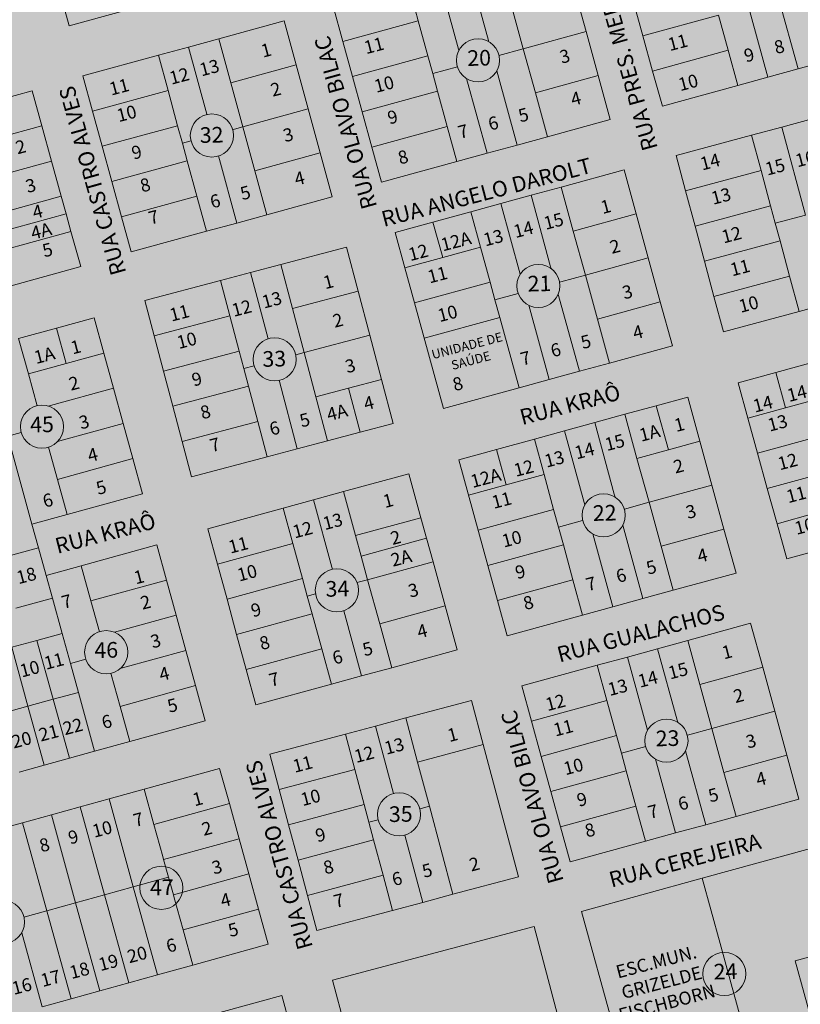
# Model space of a CAD drawing. Units: millimetres. Extents: x 1732 to 15397, y 1468 to 10081.
# Drawn here: x 11263 to 11562, y 7960 to 8338 of the extents above; entities that cross this region are included whole.
import ezdxf
from ezdxf.enums import TextEntityAlignment as Align

# ---------------------------------------------------------------- set-up
doc = ezdxf.new("R2010")
doc.units = ezdxf.units.MM
doc.linetypes.add('CONTÍNUO', pattern=[0])
for name, color, linetype in [('00 - DEMARCAÇÃO DE QUADRAS', 3, 'Continuous'), ('00 - DIVISÃO DE LOTES', 251, 'Continuous'), ('00 - INSTITUCIONAIS', 30, 'Continuous'), ('00 - NÚMERO LOTES', 7, 'CONTÍNUO'), ('00 - TEXTO RUAS', 7, 'Continuous'), ('CORES BAIRROS', 7, 'Continuous')]:
    doc.layers.add(name, color=color, linetype=linetype)
doc.layers.add('00 - TEXTO QUADRAS', color=4, linetype='CONTÍNUO', lineweight=18)
doc.styles.get("Standard").update_dxf_attribs({"font": 'arial.ttf'})

msp = doc.modelspace()

# ---------------------------------------------------------------- hatches: boundary and pattern name
at = {"layer": 'CORES BAIRROS', "transparency": 33554534}
h = msp.add_hatch(color=74, dxfattribs=at)
h.dxf.hatch_style = 1
h.paths.add_polyline_path([(11544.13, 8682.21), (11498.59, 8835.79), (11301.97, 8680.83), (11363.86, 8478.62), (11270.83, 8415.77), (11244.69, 8403.67), (11068.03, 8291.54), (10968.73, 8226.11), (10812.08, 8123.72), (10621.99, 7999.48), (10427.18, 7872.15), (10247.15, 7754.79), (10071.51, 7636.33), (10074.72, 7612.76), (10053.37, 7569.59), (10034.42, 7546.4), (10030.92, 7539.63), (10032.75, 7526.08), (10040.4, 7519.31), (10046.88, 7505.78), (10049.48, 7478.57), (10049.55, 7446.35), (10061.81, 7439.33), (10070.96, 7414.08), (10070.52, 7373.92), (10079.98, 7324.66), (10094.61, 7308.17), (10113.73, 7281.39), (10138.27, 7217.74), (10145.25, 7187.75), (10156.53, 7149.18), (10169.3, 7143), (10221.68, 7103.3), (10238.91, 7102.02), (10330.43, 6787.72), (10939.31, 6982.11), (11150.14, 7109.89), (11836.5, 7585.25), (11838.48, 7596.48)])

# ---------------------------------------------------------------- linework, layer by layer
at = {"layer": '00 - DEMARCAÇÃO DE QUADRAS', "lineweight": 5}
for p, q in [((11281.55, 8335.25), (11277.88, 8348.76)), ((11475.26, 8349.93), (11479.89, 8333.05)), ((11310.5, 8343.11), (11281.55, 8335.25)), ((11386.58, 8329.23), (11382.87, 8342.73)), ((11501.67, 8331.34), (11497.94, 8344.83)), ((11338.99, 8330.26), (11364.07, 8337.11)), ((11364.07, 8337.11), (11368.68, 8320.23)), ((11479.89, 8333.05), (11484.52, 8316.18)), ((11505.4, 8317.85), (11501.67, 8331.34)), ((11327.42, 8327.1), (11338.99, 8330.26)), ((11390.28, 8315.73), (11386.58, 8329.23)), ((11286.9, 8316.02), (11315.84, 8323.93)), ((11315.84, 8323.93), (11327.42, 8327.1)), ((11368.68, 8320.23), (11373.3, 8303.35)), ((11572.74, 8321.93), (11561.18, 8318.74)), ((11484.52, 8316.18), (11489.15, 8299.3)), ((11509.13, 8304.35), (11505.4, 8317.85)), ((11561.18, 8318.74), (11549.61, 8315.54)), ((11290.59, 8302.52), (11286.9, 8316.02)), ((11393.99, 8302.23), (11390.28, 8315.73)), ((11549.61, 8315.54), (11538.04, 8312.34)), ((11238.49, 8302.36), (11267.41, 8310.34)), ((11267.41, 8310.34), (11271.13, 8296.85)), ((11538.04, 8312.34), (11509.13, 8304.35)), ((11294.28, 8289.01), (11290.59, 8302.52)), ((11373.3, 8303.35), (11377.91, 8286.47)), ((11397.69, 8288.73), (11393.99, 8302.23)), ((11489.15, 8299.3), (11465.04, 8292.69)), ((11554.93, 8296.38), (11566.51, 8299.5)), ((11271.13, 8296.85), (11274.86, 8283.35)), ((11543.34, 8293.26), (11554.93, 8296.38)), ((11465.04, 8292.69), (11453.47, 8289.51)), ((11514.37, 8285.47), (11543.34, 8293.26)), ((11297.97, 8275.51), (11294.28, 8289.01)), ((11377.91, 8286.47), (11382.52, 8269.59)), ((11401.39, 8275.22), (11397.69, 8288.73)), ((11441.9, 8286.34), (11430.32, 8283.16)), ((11453.47, 8289.51), (11441.9, 8286.34)), ((11274.86, 8283.35), (11278.58, 8269.85)), ((11430.32, 8283.16), (11401.39, 8275.22)), ((11518.01, 8271.95), (11514.37, 8285.47)), ((11470.33, 8273.4), (11494.44, 8280.01)), ((11494.44, 8280.01), (11499.07, 8263.14)), ((11301.66, 8262), (11297.97, 8275.51)), ((11458.76, 8270.22), (11470.33, 8273.4)), ((11521.64, 8258.43), (11518.01, 8271.95)), ((11278.58, 8269.85), (11280.44, 8263.11)), ((11382.52, 8269.59), (11357.44, 8262.73)), ((11435.62, 8263.87), (11447.19, 8267.05)), ((11447.19, 8267.05), (11458.76, 8270.22)), ((11421.15, 8259.91), (11435.62, 8263.87)), ((11280.44, 8263.11), (11282.3, 8256.36)), ((11305.35, 8248.5), (11301.66, 8262)), ((11345.87, 8259.57), (11334.29, 8256.41)), ((11357.44, 8262.73), (11345.87, 8259.57)), ((11406.69, 8255.94), (11421.15, 8259.91)), ((11499.07, 8263.14), (11503.7, 8246.26)), ((11282.3, 8256.36), (11286.03, 8242.86)), ((11334.29, 8256.41), (11305.35, 8248.5)), ((11410.39, 8242.44), (11406.69, 8255.94)), ((11525.28, 8244.91), (11521.64, 8258.43)), ((11362.8, 8243.7), (11387.93, 8250.36)), ((11387.93, 8250.36), (11392.41, 8233.44)), ((11503.7, 8246.26), (11508.33, 8229.39)), ((11528.92, 8231.39), (11525.28, 8244.91)), ((11286.03, 8242.86), (11257.11, 8234.88)), ((11339.6, 8237.56), (11351.2, 8240.63)), ((11351.2, 8240.63), (11362.8, 8243.7)), ((11414.09, 8228.94), (11410.39, 8242.44)), ((11310.6, 8229.89), (11339.6, 8237.56)), ((11392.41, 8233.44), (11396.89, 8216.52)), ((11314.18, 8216.35), (11310.6, 8229.89)), ((11508.33, 8229.39), (11512.96, 8212.51)), ((11532.56, 8217.87), (11528.92, 8231.39)), ((11425.21, 8188.43), (11414.09, 8228.94)), ((11561.53, 8225.67), (11532.56, 8217.87)), ((11573.12, 8228.79), (11561.53, 8225.67)), ((11276.69, 8219.23), (11291.15, 8223.22)), ((11291.15, 8223.22), (11294.87, 8209.73)), ((11262.23, 8215.24), (11276.69, 8219.23)), ((11317.76, 8202.82), (11314.18, 8216.35)), ((11396.89, 8216.52), (11401.37, 8199.6)), ((11512.96, 8212.51), (11488.85, 8205.89)), ((11294.87, 8209.73), (11298.6, 8196.23)), ((11488.85, 8205.89), (11477.28, 8202.72)), ((11552.64, 8202.23), (11567.1, 8206.22)), ((11321.34, 8189.29), (11317.76, 8202.82)), ((11401.37, 8199.6), (11405.84, 8182.69)), ((11465.71, 8199.54), (11454.14, 8196.37)), ((11477.28, 8202.72), (11465.71, 8199.54)), ((11538.19, 8198.23), (11552.64, 8202.23)), ((11298.6, 8196.23), (11302.32, 8182.73)), ((11454.14, 8196.37), (11425.21, 8188.43)), ((11541.91, 8184.74), (11538.19, 8198.23)), ((11506.8, 8189.52), (11518.85, 8192.83)), ((11518.85, 8192.83), (11523.48, 8175.95)), ((11324.93, 8175.75), (11321.34, 8189.29)), ((11494.74, 8186.21), (11506.8, 8189.52)), ((11483.17, 8183.04), (11494.74, 8186.21)), ((11545.64, 8171.25), (11541.91, 8184.74)), ((11302.32, 8182.73), (11306.04, 8169.24)), ((11405.84, 8182.69), (11393.28, 8179.36)), ((11471.6, 8179.86), (11483.17, 8183.04)), ((11258.04, 8177.78), (11267.35, 8144.04)), ((11393.28, 8179.36), (11380.71, 8176.03)), ((11445.56, 8172.72), (11460.02, 8176.69)), ((11460.02, 8176.69), (11471.6, 8179.86)), ((11328.51, 8162.22), (11324.93, 8175.75)), ((11369.11, 8172.96), (11357.51, 8169.89)), ((11380.71, 8176.03), (11369.11, 8172.96)), ((11431.09, 8168.75), (11445.56, 8172.72)), ((11523.48, 8175.95), (11528.11, 8159.07)), ((11306.04, 8169.24), (11309.77, 8155.74)), ((11357.51, 8169.89), (11328.51, 8162.22)), ((11549.37, 8157.75), (11545.64, 8171.25)), ((11442.21, 8128.24), (11431.09, 8168.75)), ((11386.85, 8156.55), (11411.92, 8163.42)), ((11411.92, 8163.42), (11416.54, 8146.54)), ((11528.11, 8159.07), (11532.74, 8142.2)), ((11553.1, 8144.26), (11549.37, 8157.75)), ((11309.77, 8155.74), (11280.85, 8147.76)), ((11375.27, 8153.38), (11386.85, 8156.55)), ((11334.76, 8142.29), (11363.7, 8150.21)), ((11363.7, 8150.21), (11375.27, 8153.38)), ((11280.85, 8147.76), (11267.35, 8144.04)), ((11416.54, 8146.54), (11418.68, 8138.72)), ((11267.35, 8144.04), (11269.84, 8135.02)), ((11556.83, 8130.76), (11553.1, 8144.26)), ((11338.46, 8128.79), (11334.76, 8142.29)), ((11418.68, 8138.72), (11421.17, 8129.66)), ((11532.74, 8142.2), (11537.37, 8125.32)), ((11269.84, 8135.02), (11255.83, 8131.16)), ((11269.84, 8135.02), (11272.76, 8124.43)), ((11286.26, 8128.15), (11315.18, 8136.13)), ((11315.18, 8136.13), (11318.9, 8122.63)), ((11571.28, 8134.76), (11556.83, 8130.76)), ((11272.76, 8124.43), (11286.26, 8128.15)), ((11342.16, 8115.28), (11338.46, 8128.79)), ((11421.17, 8129.66), (11425.79, 8112.78)), ((11445.91, 8114.74), (11442.21, 8128.24)), ((11272.76, 8124.43), (11275.17, 8115.7)), ((11537.37, 8125.32), (11513.26, 8118.71)), ((11318.9, 8122.63), (11322.62, 8109.14)), ((11513.26, 8118.71), (11501.69, 8115.53)), ((11275.17, 8115.7), (11261.16, 8111.83)), ((11278.9, 8102.17), (11275.17, 8115.7)), ((11345.85, 8101.78), (11342.16, 8115.28)), ((11425.79, 8112.78), (11430.41, 8095.9)), ((11449.61, 8101.24), (11445.91, 8114.74)), ((11490.12, 8112.36), (11478.54, 8109.18)), ((11501.69, 8115.53), (11490.12, 8112.36)), ((11322.62, 8109.14), (11326.34, 8095.64)), ((11478.54, 8109.18), (11449.61, 8101.24)), ((11518.85, 8099.48), (11542.96, 8106.1)), ((11542.96, 8106.1), (11547.59, 8089.22)), ((11269.24, 8099.51), (11278.9, 8102.17)), ((11278.9, 8102.17), (11282.07, 8090.69)), ((11349.55, 8088.28), (11345.85, 8101.78)), ((11259.57, 8096.84), (11269.24, 8099.51)), ((11507.27, 8096.31), (11518.85, 8099.48)), ((11326.34, 8095.64), (11330.07, 8082.15)), ((11430.41, 8095.9), (11405.33, 8089.03)), ((11495.7, 8093.13), (11507.27, 8096.31)), ((11285.14, 8079.56), (11282.07, 8090.69)), ((11455.2, 8082.02), (11484.13, 8089.96)), ((11484.13, 8089.96), (11495.7, 8093.13)), ((11353.25, 8074.77), (11349.55, 8088.28)), ((11393.76, 8085.87), (11382.18, 8082.7)), ((11405.33, 8089.03), (11393.76, 8085.87)), ((11547.59, 8089.22), (11552.22, 8072.35)), ((11330.07, 8082.15), (11333.79, 8068.65)), ((11382.18, 8082.7), (11353.25, 8074.77)), ((11458.9, 8068.52), (11455.2, 8082.02)), ((11291.37, 8056.95), (11285.14, 8079.56)), ((11410.74, 8069.74), (11435.86, 8076.44)), ((11435.86, 8076.44), (11440.37, 8059.53)), ((11552.22, 8072.35), (11556.85, 8055.47)), ((11333.79, 8068.65), (11304.87, 8060.67)), ((11399.14, 8066.65), (11410.74, 8069.74)), ((11462.61, 8055.02), (11458.9, 8068.52)), ((11358.56, 8055.82), (11387.55, 8063.55)), ((11387.55, 8063.55), (11399.14, 8066.65)), ((11304.87, 8060.67), (11291.37, 8056.95)), ((11440.37, 8059.53), (11453.9, 8008.81)), ((11291.37, 8056.95), (11281.71, 8054.28)), ((11362.17, 8042.29), (11358.56, 8055.82)), ((11281.71, 8054.28), (11272.05, 8051.62)), ((11466.31, 8041.52), (11462.61, 8055.02)), ((11556.85, 8055.47), (11561.48, 8038.59)), ((11272.05, 8051.62), (11262.39, 8048.95)), ((11310.4, 8042.42), (11339.32, 8050.4)), ((11339.32, 8050.4), (11343.04, 8036.9)), ((11296.9, 8038.69), (11310.4, 8042.42)), ((11365.78, 8028.77), (11362.17, 8042.29)), ((11470.02, 8028.02), (11466.31, 8041.52)), ((11285.83, 8035.64), (11296.9, 8038.69)), ((11306.21, 8004.95), (11296.9, 8038.69)), ((11343.04, 8036.9), (11346.76, 8023.4)), ((11561.48, 8038.59), (11537.37, 8031.98)), ((11274.77, 8032.59), (11285.83, 8035.64)), ((11252.64, 8026.48), (11263.7, 8029.54)), ((11263.7, 8029.54), (11274.77, 8032.59)), ((11537.37, 8031.98), (11525.79, 8028.8)), ((11369.39, 8015.24), (11365.78, 8028.77)), ((11473.72, 8014.52), (11470.02, 8028.02)), ((11514.22, 8025.63), (11502.65, 8022.45)), ((11525.79, 8028.8), (11514.22, 8025.63)), ((11346.76, 8023.4), (11350.49, 8009.91)), ((11502.65, 8022.45), (11473.72, 8014.52)), ((11524.41, 8008.26), (11565.88, 8019.64)), ((11373, 8001.71), (11369.39, 8015.24)), ((11350.49, 8009.91), (11354.21, 7996.41)), ((11453.9, 8008.81), (11428.78, 8002.1)), ((11478.12, 7995.56), (11524.41, 8008.26)), ((11315.52, 7971.22), (11306.21, 8004.95)), ((11376.61, 7988.18), (11373, 8001.71)), ((11417.19, 7999.01), (11405.59, 7995.92)), ((11428.78, 8002.1), (11417.19, 7999.01)), ((11354.21, 7996.41), (11357.93, 7982.92)), ((11405.59, 7995.92), (11376.61, 7988.18)), ((11496.65, 7928.05), (11478.12, 7995.56)), ((11382.62, 7969.18), (11459.92, 7989.77)), ((11459.92, 7989.77), (11477.94, 7922.13)), ((11357.93, 7982.92), (11329.01, 7974.94)), ((11329.01, 7974.94), (11315.52, 7971.22)), ((11315.52, 7971.22), (11304.45, 7968.16)), ((11400.63, 7901.54), (11382.62, 7969.18)), ((11293.38, 7965.11), (11282.32, 7962.06)), ((11304.45, 7968.16), (11293.38, 7965.11)), ((11282.32, 7962.06), (11271.25, 7959)), ((11334.24, 7955.31), (11363.16, 7963.29)), ((11363.16, 7963.29), (11366.88, 7949.79))]:
    msp.add_line(p, q, dxfattribs=at)
at = {"layer": '00 - DIVISÃO DE LOTES', "lineweight": 5}
for p, q in [((11434.95, 8357.02), (11442.47, 8329.61)), ((11415.51, 8337.17), (11411.8, 8350.67)), ((11430.92, 8326.33), (11423.38, 8353.84)), ((11540.29, 8349.28), (11549.61, 8315.54)), ((11553.42, 8346.8), (11561.18, 8318.74)), ((11455.78, 8326.44), (11451.15, 8343.32)), ((11501.67, 8331.34), (11530.59, 8339.33)), ((11534.32, 8325.84), (11530.59, 8339.33)), ((11415.51, 8337.17), (11386.58, 8329.23)), ((11415.51, 8337.17), (11419.21, 8323.67)), ((11455.78, 8326.44), (11479.89, 8333.05)), ((11343.6, 8313.38), (11338.99, 8330.26)), ((11442.47, 8329.61), (11442.6, 8329.13)), ((11442.6, 8329.13), (11442.47, 8329.61)), ((11315.84, 8323.93), (11319.53, 8310.43)), ((11327.42, 8327.1), (11334.46, 8301.32)), ((11431.07, 8325.8), (11430.92, 8326.33)), ((11455.78, 8326.44), (11446.41, 8323.87)), ((11455.78, 8326.44), (11460.41, 8309.56)), ((11534.32, 8325.84), (11505.4, 8317.85)), ((11534.32, 8325.84), (11538.04, 8312.34)), ((11343.6, 8313.38), (11368.68, 8320.23)), ((11419.21, 8323.67), (11390.28, 8315.73)), ((11421.06, 8316.91), (11419.21, 8323.67)), ((11430.53, 8319.51), (11421.06, 8316.91)), ((11422.92, 8310.16), (11421.06, 8316.91)), ((11445.66, 8317.98), (11453.47, 8289.51)), ((11484.52, 8316.18), (11460.41, 8309.56)), ((11343.6, 8313.38), (11348.22, 8296.5)), ((11441.9, 8286.34), (11434.04, 8314.96)), ((11434.04, 8314.96), (11441.9, 8286.34)), ((11290.59, 8302.52), (11319.53, 8310.43)), ((11323.22, 8296.92), (11319.53, 8310.43)), ((11393.99, 8302.23), (11422.92, 8310.16)), ((11426.62, 8296.66), (11422.92, 8310.16)), ((11460.41, 8309.56), (11465.04, 8292.69)), ((11334.49, 8301.22), (11334.46, 8301.32)), ((11348.22, 8296.5), (11373.3, 8303.35)), ((11271.13, 8296.85), (11242.21, 8288.87)), ((11323.22, 8296.92), (11294.28, 8289.01)), ((11325.07, 8290.17), (11323.22, 8296.92)), ((11344.3, 8295.43), (11345.07, 8295.64)), ((11345.07, 8295.64), (11348.22, 8296.5)), ((11348.22, 8296.5), (11352.83, 8279.62)), ((11397.69, 8288.73), (11426.62, 8296.66)), ((11426.62, 8296.66), (11430.32, 8283.16)), ((11554.93, 8296.38), (11564.02, 8262.58)), ((11328.34, 8291.06), (11325.07, 8290.17)), ((11326.91, 8283.42), (11325.07, 8290.17)), ((11543.34, 8293.26), (11546.98, 8279.74)), ((11377.91, 8286.47), (11352.83, 8279.62)), ((11250.66, 8276.68), (11274.86, 8283.35)), ((11297.97, 8275.51), (11326.91, 8283.42)), ((11326.91, 8283.42), (11330.6, 8269.91)), ((11345.87, 8259.57), (11338.82, 8285.38)), ((11357.44, 8262.73), (11352.83, 8279.62)), ((11546.98, 8279.74), (11518.01, 8271.95)), ((11550.61, 8266.23), (11546.98, 8279.74)), ((11470.33, 8273.4), (11474.96, 8256.52)), ((11255.14, 8263.39), (11278.58, 8269.85)), ((11330.6, 8269.91), (11301.66, 8262)), ((11330.6, 8269.91), (11334.29, 8256.41)), ((11447.19, 8267.05), (11454.62, 8239.97)), ((11466.28, 8242.82), (11458.76, 8270.22)), ((11439.32, 8250.37), (11435.62, 8263.87)), ((11550.61, 8266.23), (11521.64, 8258.43)), ((11550.61, 8266.23), (11552.43, 8259.47)), ((11280.44, 8263.11), (11251.52, 8255.13)), ((11424.86, 8246.4), (11421.15, 8259.91)), ((11474.96, 8256.52), (11499.07, 8263.14)), ((11564.02, 8262.58), (11552.43, 8259.47)), ((11253.38, 8248.38), (11282.3, 8256.36)), ((11474.96, 8256.52), (11479.59, 8239.65)), ((11554.25, 8252.71), (11552.43, 8259.47)), ((11525.28, 8244.91), (11554.25, 8252.71)), ((11554.25, 8252.71), (11557.89, 8239.19)), ((11424.86, 8246.4), (11439.32, 8250.37)), ((11439.32, 8250.37), (11443.03, 8236.87)), ((11424.86, 8246.4), (11410.39, 8242.44)), ((11479.59, 8239.65), (11503.7, 8246.26)), ((11357.93, 8215.19), (11351.2, 8240.63)), ((11367.28, 8226.79), (11362.8, 8243.7)), ((11466.48, 8242.11), (11466.28, 8242.82)), ((11466.28, 8242.82), (11466.48, 8242.11)), ((11343.18, 8224.03), (11339.6, 8237.56)), ((11443.03, 8236.87), (11414.09, 8228.94)), ((11444.88, 8230.12), (11443.03, 8236.87)), ((11470.22, 8237.08), (11469.7, 8236.93)), ((11469.7, 8236.93), (11470.22, 8237.08)), ((11479.59, 8239.65), (11470.22, 8237.08)), ((11479.59, 8239.65), (11484.22, 8222.77)), ((11557.89, 8239.19), (11528.92, 8231.39)), ((11561.53, 8225.67), (11557.89, 8239.19)), ((11392.41, 8233.44), (11367.28, 8226.79)), ((11453.8, 8232.57), (11444.88, 8230.12)), ((11444.88, 8230.12), (11446.73, 8223.37)), ((11469.18, 8232.25), (11469.32, 8231.73)), ((11469.32, 8231.73), (11477.28, 8202.72)), ((11508.33, 8229.39), (11484.22, 8222.77)), ((11367.28, 8226.79), (11371.76, 8209.87)), ((11465.71, 8199.54), (11457.89, 8228.03)), ((11457.89, 8228.03), (11465.71, 8199.54)), ((11343.18, 8224.03), (11314.18, 8216.35)), ((11343.18, 8224.03), (11346.76, 8210.5)), ((11446.73, 8223.37), (11417.8, 8215.43)), ((11446.73, 8223.37), (11454.14, 8196.37)), ((11488.85, 8205.89), (11484.22, 8222.77)), ((11276.69, 8219.23), (11280.41, 8205.74)), ((11262.23, 8215.24), (11265.95, 8201.75)), ((11371.76, 8209.87), (11396.89, 8216.52)), ((11346.76, 8210.5), (11317.76, 8202.82)), ((11348.55, 8203.73), (11346.76, 8210.5)), ((11280.41, 8205.74), (11294.87, 8209.73)), ((11368.49, 8209.01), (11368.6, 8209.03)), ((11368.6, 8209.03), (11371.76, 8209.87)), ((11376.23, 8192.95), (11371.76, 8209.87)), ((11265.95, 8201.75), (11280.41, 8205.74)), ((11352.6, 8204.8), (11348.55, 8203.73)), ((11348.55, 8203.73), (11350.34, 8196.96)), ((11265.95, 8201.75), (11269.34, 8189.49)), ((11362.26, 8198.83), (11362.16, 8199.21)), ((11388.8, 8196.28), (11401.37, 8199.6)), ((11552.64, 8202.23), (11556.37, 8188.73)), ((11298.6, 8196.23), (11274.4, 8189.55)), ((11350.34, 8196.96), (11321.34, 8189.29)), ((11353.93, 8183.43), (11350.34, 8196.96)), ((11369.11, 8172.96), (11362.26, 8198.83)), ((11376.23, 8192.95), (11388.8, 8196.28)), ((11388.8, 8196.28), (11393.28, 8179.36)), ((11380.71, 8176.03), (11376.23, 8192.95)), ((11556.37, 8188.73), (11570.83, 8192.73)), ((11274.4, 8189.55), (11273.7, 8189.36)), ((11506.8, 8189.52), (11511.43, 8172.64)), ((11541.91, 8184.74), (11556.37, 8188.73)), ((11499.37, 8169.33), (11494.74, 8186.21)), ((11278.07, 8176.04), (11302.32, 8182.73)), ((11353.93, 8183.43), (11324.93, 8175.75)), ((11357.51, 8169.89), (11353.93, 8183.43)), ((11483.17, 8183.04), (11490.69, 8155.63)), ((11263.22, 8179.21), (11258.04, 8177.78)), ((11463.73, 8163.18), (11460.02, 8176.69)), ((11479.14, 8152.35), (11471.6, 8179.86)), ((11545.64, 8171.25), (11574.56, 8179.23)), ((11273.72, 8173.6), (11273.73, 8173.56)), ((11273.73, 8173.56), (11277.12, 8161.26)), ((11278.07, 8176.04), (11277.21, 8175.81)), ((11445.56, 8172.72), (11449.26, 8159.22)), ((11499.37, 8169.33), (11511.43, 8172.64)), ((11523.48, 8175.95), (11511.43, 8172.64)), ((11306.04, 8169.24), (11277.12, 8161.26)), ((11504, 8152.46), (11499.37, 8169.33)), ((11578.29, 8165.74), (11549.37, 8157.75)), ((11449.26, 8159.22), (11463.73, 8163.18)), ((11463.73, 8163.18), (11467.43, 8149.68)), ((11280.85, 8147.76), (11277.12, 8161.26)), ((11434.8, 8155.25), (11449.26, 8159.22)), ((11528.11, 8159.07), (11504, 8152.46)), ((11391.47, 8139.67), (11386.85, 8156.55)), ((11491.01, 8154.47), (11490.69, 8155.63)), ((11367.39, 8136.71), (11363.7, 8150.21)), ((11375.27, 8153.38), (11382.33, 8127.61)), ((11479.14, 8152.35), (11479.37, 8151.54)), ((11494.63, 8149.89), (11504, 8152.46)), ((11508.63, 8135.58), (11504, 8152.46)), ((11391.47, 8139.67), (11416.54, 8146.54)), ((11438.5, 8141.75), (11467.43, 8149.68)), ((11469.28, 8142.93), (11467.43, 8149.68)), ((11494.63, 8149.89), (11494.51, 8149.85)), ((11494.51, 8149.85), (11494.63, 8149.89)), ((11567.56, 8148.25), (11553.1, 8144.26)), ((11478.55, 8145.47), (11469.28, 8142.93)), ((11469.28, 8142.93), (11471.14, 8136.18)), ((11493.95, 8143.73), (11501.69, 8115.53)), ((11393.61, 8131.86), (11391.47, 8139.67)), ((11393.61, 8131.86), (11418.68, 8138.72)), ((11482.45, 8140.31), (11490.12, 8112.36)), ((11508.63, 8135.58), (11532.74, 8142.2)), ((11367.39, 8136.71), (11338.46, 8128.79)), ((11367.39, 8136.71), (11371.09, 8123.21)), ((11442.21, 8128.24), (11471.14, 8136.18)), ((11474.84, 8122.68), (11471.14, 8136.18)), ((11513.26, 8118.71), (11508.63, 8135.58)), ((11393.61, 8131.86), (11396.09, 8122.79)), ((11289.98, 8114.66), (11286.26, 8128.15)), ((11382.55, 8126.81), (11382.33, 8127.61)), ((11421.17, 8129.66), (11396.09, 8122.79)), ((11289.98, 8114.66), (11318.9, 8122.63)), ((11342.16, 8115.28), (11371.09, 8123.21)), ((11372.94, 8116.45), (11371.09, 8123.21)), ((11392.02, 8121.68), (11392.94, 8121.93)), ((11396.09, 8122.79), (11392.94, 8121.93)), ((11400.71, 8105.91), (11396.09, 8122.79)), ((11474.84, 8122.68), (11445.91, 8114.74)), ((11478.54, 8109.18), (11474.84, 8122.68)), ((11372.94, 8116.45), (11376.13, 8117.33)), ((11374.79, 8109.7), (11372.94, 8116.45)), ((11289.98, 8114.66), (11293.24, 8102.84)), ((11400.71, 8105.91), (11425.79, 8112.78)), ((11298.98, 8102.62), (11322.62, 8109.14)), ((11374.79, 8109.7), (11345.85, 8101.78)), ((11374.79, 8109.7), (11378.49, 8096.2)), ((11393.76, 8085.87), (11386.91, 8110.87)), ((11386.91, 8110.87), (11393.76, 8085.87)), ((11405.33, 8089.03), (11400.71, 8105.91)), ((11275.47, 8076.9), (11269.24, 8099.51)), ((11518.85, 8099.48), (11523.48, 8082.61)), ((11259.57, 8096.84), (11265.81, 8074.23)), ((11326.34, 8095.64), (11302.09, 8088.95)), ((11378.49, 8096.2), (11349.55, 8088.28)), ((11378.49, 8096.2), (11382.18, 8082.7)), ((11514.79, 8068.9), (11507.27, 8096.31)), ((11287.97, 8092.32), (11282.07, 8090.69)), ((11282.07, 8090.69), (11287.97, 8092.32)), ((11487.83, 8076.46), (11484.13, 8089.96)), ((11503.25, 8065.62), (11495.7, 8093.13)), ((11297.76, 8086.47), (11297.64, 8086.9)), ((11297.64, 8086.9), (11297.76, 8086.47)), ((11297.76, 8086.47), (11301.15, 8074.17)), ((11301.23, 8088.71), (11302.09, 8088.95)), ((11523.48, 8082.61), (11547.59, 8089.22)), ((11330.07, 8082.15), (11301.15, 8074.17)), ((11523.48, 8082.61), (11528.11, 8065.73)), ((11275.47, 8076.9), (11285.14, 8079.56)), ((11265.81, 8074.23), (11275.47, 8076.9)), ((11275.47, 8076.9), (11281.71, 8054.28)), ((11458.9, 8068.52), (11487.83, 8076.46)), ((11491.54, 8062.96), (11487.83, 8076.46)), ((11256.15, 8071.56), (11265.81, 8074.23)), ((11272.05, 8051.62), (11265.81, 8074.23)), ((11301.15, 8074.17), (11304.87, 8060.67)), ((11552.22, 8072.35), (11528.11, 8065.73)), ((11415.25, 8052.83), (11410.74, 8069.74)), ((11514.79, 8068.9), (11515.02, 8068.08)), ((11391.16, 8050.03), (11387.55, 8063.55)), ((11399.14, 8066.65), (11406.03, 8040.83)), ((11503.25, 8065.62), (11503.42, 8065)), ((11503.42, 8065), (11503.25, 8065.62)), ((11518.74, 8063.16), (11518.68, 8063.15)), ((11518.68, 8063.15), (11518.74, 8063.16)), ((11518.74, 8063.16), (11528.11, 8065.73)), ((11528.11, 8065.73), (11532.74, 8048.85)), ((11415.25, 8052.83), (11440.37, 8059.53)), ((11462.61, 8055.02), (11491.54, 8062.96)), ((11491.54, 8062.96), (11493.39, 8056.21)), ((11502.72, 8058.77), (11493.39, 8056.21)), ((11493.39, 8056.21), (11502.72, 8058.77)), ((11493.39, 8056.21), (11495.24, 8049.46)), ((11525.79, 8028.8), (11518.01, 8057.18)), ((11518.01, 8057.18), (11525.79, 8028.8)), ((11419.76, 8035.92), (11415.25, 8052.83)), ((11506.46, 8053.91), (11514.22, 8025.63)), ((11532.74, 8048.85), (11556.85, 8055.47)), ((11362.17, 8042.29), (11391.16, 8050.03)), ((11391.16, 8050.03), (11394.77, 8036.5)), ((11466.31, 8041.52), (11495.24, 8049.46)), ((11498.95, 8035.95), (11495.24, 8049.46)), ((11532.74, 8048.85), (11537.37, 8031.98)), ((11314.12, 8028.92), (11310.4, 8042.42)), ((11406.03, 8040.83), (11406.05, 8040.78)), ((11314.12, 8028.92), (11343.04, 8036.9)), ((11285.83, 8035.64), (11295.14, 8001.9)), ((11365.78, 8028.77), (11394.77, 8036.5)), ((11394.77, 8036.5), (11396.57, 8029.74)), ((11416.6, 8035.08), (11416.11, 8034.95)), ((11416.6, 8035.08), (11419.76, 8035.92)), ((11428.78, 8002.1), (11419.76, 8035.92)), ((11498.95, 8035.95), (11470.02, 8028.02)), ((11498.95, 8035.95), (11502.65, 8022.45)), ((11263.7, 8029.54), (11273.01, 7995.8)), ((11274.77, 8032.59), (11284.07, 7998.85)), ((11400.12, 8030.68), (11396.57, 8029.74)), ((11398.38, 8022.97), (11396.57, 8029.74)), ((11317.5, 8016.66), (11314.12, 8028.92)), ((11346.76, 8023.4), (11322.57, 8016.73)), ((11369.39, 8015.24), (11398.38, 8022.97)), ((11398.38, 8022.97), (11401.98, 8009.44)), ((11410.31, 8024.78), (11417.19, 7999.01)), ((11317.84, 8015.43), (11317.5, 8016.66)), ((11322.57, 8016.73), (11317.84, 8015.43)), ((11317.84, 8015.43), (11319.7, 8008.68)), ((11306.21, 8004.95), (11312.17, 8006.6)), ((11319.7, 8008.68), (11312.17, 8006.6)), ((11321.57, 8001.93), (11319.7, 8008.68)), ((11326.24, 8003.22), (11350.49, 8009.91)), ((11373, 8001.71), (11401.98, 8009.44)), ((11401.98, 8009.44), (11405.59, 7995.92)), ((11531.27, 7983.29), (11524.41, 8008.26)), ((11295.14, 8001.9), (11306.21, 8004.95)), ((11321.57, 8001.93), (11326.24, 8003.22)), ((11295.14, 8001.9), (11284.07, 7998.85)), ((11295.14, 8001.9), (11304.45, 7968.16)), ((11321.57, 8001.93), (11321.9, 8000.73)), ((11321.9, 8000.73), (11325.29, 7988.43)), ((11273.01, 7995.8), (11264.28, 7993.39)), ((11273.01, 7995.8), (11284.07, 7998.85)), ((11273.01, 7995.8), (11282.32, 7962.06)), ((11293.38, 7965.11), (11284.07, 7998.85)), ((11325.29, 7988.43), (11354.21, 7996.41)), ((11329.01, 7974.94), (11325.29, 7988.43)), ((11263.42, 7987.39), (11271.25, 7959)), ((11531.27, 7983.29), (11535.52, 7967.78)), ((11576.46, 7981.06), (11560.07, 7976.56)), ((11560.07, 7976.56), (11568.01, 7947.63)), ((11535.52, 7967.78), (11542.93, 7940.75))]:
    msp.add_line(p, q, dxfattribs=at)
at = {"layer": '00 - TEXTO QUADRAS', "lineweight": 5}
for centre in [(11438.42, 8321.99), (11336.35, 8293.16), (11461.55, 8235.46), (11360.4, 8207.29), (11271.18, 8181.48), (11486.58, 8147.48), (11384.29, 8118.72), (11295.81, 8094.97), (11510.68, 8061.03), (11408.13, 8032.77), (11316.96, 8004.59), (11256.23, 7991.48), (11532.89, 7971.57)]:
    msp.add_circle(centre, 8.28, dxfattribs=at)

# ---------------------------------------------------------------- texts
at = {"layer": '00 - INSTITUCIONAIS'}
for s, p in [('ESC.MUN.', (11507.39, 7973.78)), ('GRIZELDE', (11509.46, 7965.86)), ('FISCHBORN', (11511.49, 7958.07))]:
    msp.add_text(s, height=5, rotation=14.6179, dxfattribs=at).set_placement(p, align=Align.CENTER)
at = {"layer": '00 - INSTITUCIONAIS', "insert": (11418.6, 8210.3), "char_height": 3.52, "attachment_point": 1, "rotation": 14.6179}
msp.add_mtext_dynamic_manual_height_columns('\\pxqc;UNIDADE DE SAÚDE', width=31.3134, gutter_width=3.17, heights=[0], dxfattribs=at)
at = {"layer": '00 - NÚMERO LOTES', "lineweight": 5}
for s, p in [('11', (11515.64, 8326.45)), ('1', (11357.78, 8323.48)), ('11', (11399.15, 8325.28)), ('8', (11554.6, 8324.83)), ('3', (11472.35, 8321.15)), ('9', (11543.03, 8321.65)), ('13', (11336.02, 8316.76)), ('12', (11324.45, 8313.58)), ('10', (11519.65, 8311.09)), ('11', (11301.4, 8309.41)), ('2', (11361.48, 8308.48)), ('10', (11403.02, 8310.45)), ('4', (11476.58, 8304.94)), ('10', (11304.26, 8299.21)), ('9', (11406.3, 8297.84)), ('5', (11456.48, 8298.64)), ('7', (11433.33, 8292.29)), ('6', (11444.9, 8295.47)), ('3', (11366.24, 8291.03)), ('2', (11263.63, 8286.4)), ('9', (11308.13, 8284.37)), ('8', (11410.31, 8282.48)), ('14', (11528.06, 8280.67)), ('16', (11564.56, 8281.88)), ('15', (11552.99, 8278.71)), ('4', (11370.59, 8274.34)), ('3', (11267.5, 8271.56)), ('8', (11311.41, 8271.77)), ('5', (11349.82, 8268.78)), ('13', (11532.25, 8267.51)), ('6', (11338.25, 8265.61)), ('1', (11488.06, 8263.5)), ('4', (11270.1, 8261.58)), ('7', (11314.64, 8259.42)), ('15', (11468.03, 8257.9)), ('4A', (11271.51, 8254.13)), ('14', (11456.46, 8254.73)), ('12A', (11430.58, 8250.16)), ('13', (11444.89, 8251.55)), ('12', (11536.26, 8252.68)), ('5', (11273.94, 8246.88)), ('2', (11491.58, 8248.21)), ('12', (11416.11, 8245.9)), ('11', (11539.55, 8240.07)), ('11', (11423.5, 8237.34)), ('1', (11381.66, 8234.64)), ('13', (11359.96, 8227.7)), ('3', (11496.34, 8230.76)), ('12', (11348.39, 8224.52)), ('10', (11542.84, 8226.07)), ('11', (11324.52, 8222.7)), ('10', (11427.36, 8222.5)), ('2', (11385.3, 8219.87)), ('4', (11500.36, 8215.33)), ('1', (11284.78, 8209.65)), ('10', (11327.35, 8212.17)), ('5', (11480.42, 8211.67)), ('1A', (11272.75, 8206.47)), ('7', (11457.28, 8205.33)), ('6', (11468.85, 8208.5)), ('3', (11390.06, 8202.42)), ('2', (11284.11, 8195.72)), ('9', (11331.22, 8197.34)), ('8', (11431.28, 8195.53)), ('14A', (11563.39, 8192.38)), ('4', (11397.17, 8188.15)), ('14', (11548.29, 8187.79)), ('8', (11334.5, 8184.73)), ('4A', (11385.01, 8184.54)), ('3', (11287.98, 8180.88)), ('5', (11372.59, 8181.64)), ('1', (11516.25, 8179.87)), ('13', (11553.93, 8180.5)), ('6', (11361.01, 8178.47)), ('1A', (11504.85, 8176.67)), ('7', (11338.13, 8172.13)), ('15', (11491.48, 8173.03)), ('4', (11291.27, 8168.27)), ('14', (11479.9, 8169.86)), ('13', (11468.33, 8166.68)), ('2', (11515.95, 8163.96)), ('12', (11557.8, 8165.67)), ('12A', (11442, 8159.42)), ('12', (11456.56, 8163.15)), ('5', (11294.54, 8155.75)), ('11', (11561.09, 8153.06)), ('6', (11274.05, 8150.83)), ('1', (11404.58, 8150.72)), ('11', (11448.11, 8150.87)), ('3', (11520.72, 8146.51)), ('13', (11383.32, 8142.72)), ('10', (11564.26, 8140.91)), ('12', (11371.75, 8139.54)), ('11', (11347.1, 8133.7)), ('2', (11407.45, 8136.54)), ('10', (11451.98, 8136.03)), ('2A', (11409.6, 8128.73)), ('4', (11525.1, 8129.7)), ('10', (11350.5, 8123)), ('9', (11455.26, 8123.42)), ('5', (11505.52, 8125.15)), ('1', (11309.02, 8121.45)), ('7', (11482.38, 8118.8)), ('6', (11493.95, 8121.97)), ('3', (11414.25, 8116.33)), ('7', (11281.29, 8112.01)), ('2', (11311.55, 8111.72)), ('8', (11458.35, 8111.58)), ('9', (11353.91, 8108.81)), ('4', (11417.64, 8100.67)), ('3', (11315.42, 8096.89)), ('8', (11357.2, 8096.21)), ('5', (11396.72, 8093.85)), ('1', (11534.55, 8092.67)), ('6', (11385.15, 8090.68)), ('15', (11515.75, 8085.44)), ('4', (11318.71, 8084.28)), ('7', (11360.86, 8082.14)), ('14', (11504.18, 8082.26)), ('13', (11492.61, 8079.09)), ('12', (11468.72, 8073.29)), ('2', (11538.99, 8075.91)), ('5', (11321.87, 8072.16)), ('6', (11296.66, 8065.92)), ('11', (11471.75, 8063.55)), ('1', (11429.29, 8060.95)), ('3', (11543.75, 8058.46)), ('13', (11406.91, 8056.57)), ('12', (11395.34, 8053.4)), ('11', (11371.77, 8049.64)), ('10', (11475.62, 8048.71)), ('4', (11547.61, 8044.01)), ('1', (11331.54, 8036.32)), ('10', (11374.82, 8036.86)), ('9', (11478.91, 8036.11)), ('5', (11529.32, 8037.78)), ('7', (11506.17, 8031.44)), ('6', (11517.74, 8034.61)), ('7', (11308.78, 8028.36)), ('10', (11294.9, 8024.74)), ('2', (11335.06, 8024.98)), ('8', (11481.97, 8024.34)), ('9', (11283.83, 8021.7)), ('9', (11378.63, 8022.51)), ('8', (11272.76, 8018.67)), ('3', (11338.93, 8010.15)), ('8', (11381.68, 8010.19)), ('5', (11419.56, 8008.86)), ('2', (11437.65, 8011.29)), ('6', (11407.99, 8005.69)), ('4', (11342.22, 7997.54)), ('7', (11385.65, 7997.28)), ('5', (11345.19, 7986.14)), ('6', (11321.4, 7980.11)), ('20', (11308.33, 7976.59)), ('19', (11297.26, 7973.56)), ('17', (11275.12, 7967.48)), ('18', (11286.19, 7970.52)), ('16', (11264.05, 7964.45))]:
    msp.add_text(s, height=5, rotation=14.6179, dxfattribs=at).set_placement(p, align=Align.CENTER)
for s, p in [('18', (11262.16, 8121.02)), ('11', (11272.74, 8088.21)), ('10', (11263.43, 8085.24)), ('21', (11270.73, 8060.66)), ('22', (11279.98, 8063.1)), ('20', (11260.33, 8057.99))]:
    msp.add_text(s, height=5, rotation=14.6179, dxfattribs=at).set_placement(p)
at = {"layer": '00 - TEXTO QUADRAS', "lineweight": 5}
for s, p in [('20', (11438.91, 8319.93)), ('32', (11336.31, 8290.4)), ('21', (11462.05, 8233.4)), ('33', (11360.34, 8204.52)), ('45', (11271.26, 8179.33)), ('22', (11487.07, 8145.42)), ('34', (11384.55, 8116.32)), ('46', (11295.89, 8092.82)), ('23', (11511.18, 8058.97)), ('35', (11408.85, 8029.91)), ('47', (11317.22, 8001.77)), ('24', (11533.39, 7969.52))]:
    msp.add_text(s, height=6, rotation=1.2876, dxfattribs=at).set_placement(p, align=Align.CENTER)
at = {"layer": '00 - TEXTO RUAS', "lineweight": 5}
for s, rotation, p in [('RUA PRES. MEDICE', 105.6179, (11507.41, 8288.34)), ('RUA OLAVO BILAC', 105.6179, (11399.76, 8265.92)), ('RUA CASTRO ALVES', 105.6179, (11303.55, 8240.59)), ('RUA ANGELO DAROLT', 14.6179, (11402.31, 8258.06)), ('RUA KRAÔ', 14.6179, (11455.38, 8182.06)), ('RUA KRAÔ', 14.6179, (11277.15, 8132.68)), ('RUA GUALACHOS', 14.6179, (11469.69, 8091)), ('RUA OLAVO BILAC', 105.6179, (11471.33, 8007.26)), ('RUA CASTRO ALVES', 105.6179, (11375.13, 7981.93)), ('RUA CEREJEIRA', 14.6179, (11489.62, 8004.67))]:
    msp.add_text(s, height=6, rotation=rotation, dxfattribs=at).set_placement(p)

doc.saveas('drawing.dxf')
